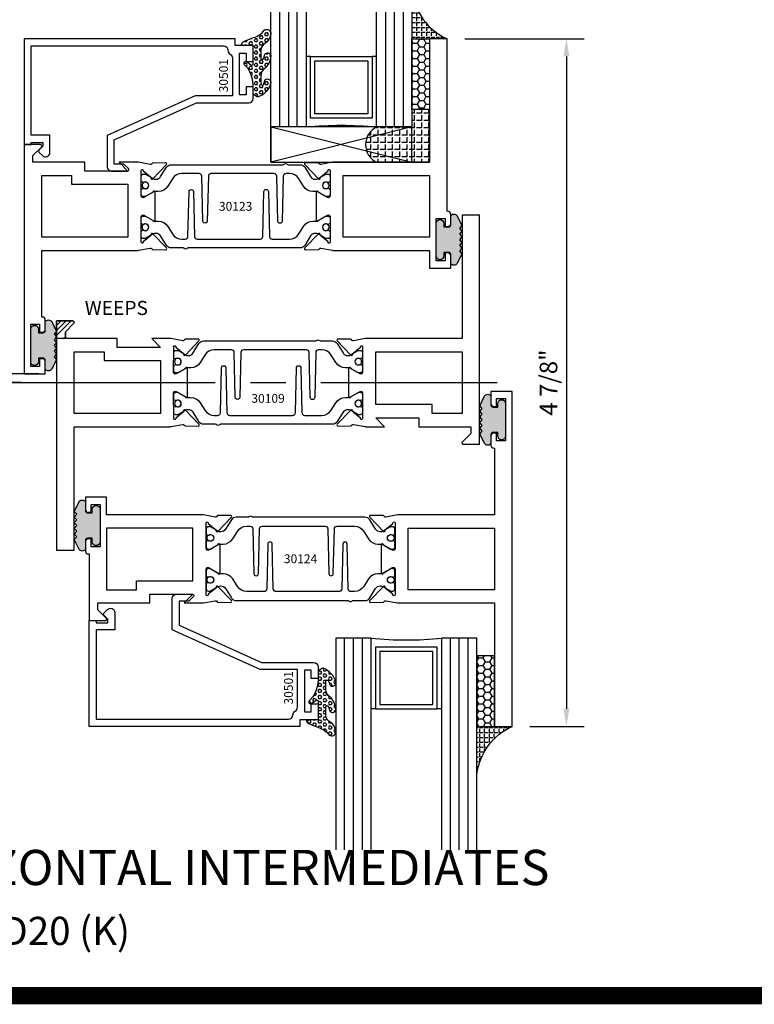
# Model space of a CAD drawing. Units: inches. Extents: x -37 to 186, y -91 to 4.
# Drawn here: x 107 to 112, y -67 to -60 of the extents above; entities that cross this region are included whole.
import ezdxf
from ezdxf.enums import TextEntityAlignment as Align

# ---------------------------------------------------------------- set-up
doc = ezdxf.new("R2010")
doc.units = ezdxf.units.IN
doc.header["$LTSCALE"] = 0.5
doc.header["$MEASUREMENT"] = 0
doc.linetypes.add('CENTER', pattern=[2, 1.25, -0.25, 0.25, -0.25])
for name, color, linetype in [('Beads', 5, 'Continuous'), ('CenterLine', 2, 'CENTER'), ('Dimensions', 3, 'Continuous'), ('GLASS', 8, 'Continuous'), ('NEOPRENE', 2, 'Continuous'), ('Object', 6, 'Continuous'), ('OBJECTS', 6, 'Continuous'), ('sealant', 1, 'Continuous'), ('Text', 4, 'Continuous'), ('VINYL', 6, 'Continuous'), ('WEEPS', 2, 'Continuous')]:
    doc.layers.add(name, color=color, linetype=linetype)
doc.styles.add('Arial', font='arial.ttf')
doc.styles.add('Simplex', font='simplex.shx')
doc.styles.get("Standard").update_dxf_attribs({"font": 'arial.ttf'})
doc.dimstyles.new('Standard$0', dxfattribs={"dimtxt": 0.125, "dimasz": 0.125, "dimexe": 0.125, "dimexo": 0.125, "dimgap": 0.0625, "dimtad": 1, "dimdec": 5, "dimzin": 0, "dimdsep": 46, "dimlunit": 5, "dimtxsty": 'Simplex', "dimcen": 0, "dimadec": 1, "dimazin": 2, "dimtfac": 1, "dimtdec": 5, "dimtofl": 0, "dimtmove": 0, "dimatfit": 3, "dimfxl": 1, "dimfrac": 2, "dimtolj": 1, "dimtzin": 0, "dimlwd": -1, "dimlwe": -1, "dimarcsym": 0})

# ---------------------------------------------------------------- blocks, each defined once
blk = doc.blocks.new('sheet')
at = {"linetype": 'Continuous', "const_width": 0.061862435653228}
blk.add_lwpolyline([(0.4033430804590524, 0), (7.455660744927037, 0)], dxfattribs=at)
at = {"layer": 'Defpoints'}
blk.add_lwpolyline([(0, 0), (0, 10.49162163704486), (7.859375, 10.49162163704486), (7.859375, 0)], close=True, dxfattribs=at)
blk = doc.blocks.new('*D377')
at = {"layer": 'Defpoints', "color": 0, "transparency": 16777216}
for p in [(110.0189175128569, -60.14404884370467), (110.479499935137, -65.01904884295455), (110.864488933427, -65.01904884295455)]:
    blk.add_point(p, dxfattribs=at)
at = {"layer": 'Dimensions', "color": 0, "transparency": 16777216}
for p, q in [((110.1439175128569, -60.14404884370467), (110.989488933427, -60.14404884370467)), ((110.864488933427, -60.26904884370466), (110.864488933427, -64.89404884295455)), ((110.604499935137, -65.01904884295455), (110.989488933427, -65.01904884295455))]:
    blk.add_line(p, q, dxfattribs=at)
for points in [[(110.8436556000937, -60.26904884370466), (110.8853222667603, -60.26904884370466), (110.864488933427, -60.14404884370467)], [(110.8436556000937, -64.89404884295455), (110.8853222667603, -64.89404884295455), (110.864488933427, -65.01904884295455)]]:
    blk.add_solid(points, dxfattribs=at)
at = {"layer": 'Dimensions', "color": 0, "transparency": 16777216, "insert": (110.7373572826766, -62.58154884332962), "char_height": 0.125, "attachment_point": 5, "rotation": 90, "style": 'Arial'}
blk.add_mtext('\\A1;4 7/8"', dxfattribs=at)
blk = doc.blocks.new('*D378')
at = {"layer": 'Defpoints', "color": 0, "transparency": 16777216}
for p in [(106.5577109116596, -62.51904884345467), (107.2492087239975, -62.51904884345467), (107.1242087239973, -62.58154884175953)]:
    blk.add_point(p, dxfattribs=at)
at = {"layer": 'Dimensions', "color": 0, "transparency": 16777216}
for p, q in [((106.5577109116596, -62.39404884345467), (106.5577109116596, -61.91468322271797)), ((107.1242087239975, -62.51904884345467), (106.4327109116596, -62.51904884345467)), ((106.9992087239972, -62.58154884175953), (106.4327109116596, -62.58154884175953)), ((106.5577109116596, -62.70654884175953), (106.5577109116596, -62.83154884175953))]:
    blk.add_line(p, q, dxfattribs=at)
for points in [[(106.5368775783263, -62.39404884345467), (106.5785442449929, -62.39404884345467), (106.5577109116596, -62.51904884345467)], [(106.5368775783263, -62.70654884175953), (106.5785442449929, -62.70654884175953), (106.5577109116596, -62.58154884175953)]]:
    blk.add_solid(points, dxfattribs=at)
at = {"layer": 'Dimensions', "color": 0, "transparency": 16777216, "insert": (106.347800156771, -62.09186603308634), "char_height": 0.125, "attachment_point": 5, "rotation": 90, "style": 'Arial'}
blk.add_mtext('\\A1;{\\H1x;\\S1/16;}"', dxfattribs=at)
blk = doc.blocks.new('*D379')
at = {"layer": 'Defpoints', "color": 0, "transparency": 16777216}
for p in [(107.1242087239973, -62.58154884175953), (106.2228765163342, -62.64404884320455), (107.0190141495544, -62.64404884320455)]:
    blk.add_point(p, dxfattribs=at)
at = {"layer": 'Dimensions', "color": 0, "transparency": 16777216}
for p, q in [((106.2228765163342, -62.45654884175952), (106.2228765163342, -62.33154884175952)), ((106.9992087239972, -62.58154884175953), (106.0978765163342, -62.58154884175953)), ((106.8940141495544, -62.64404884320455), (106.0978765163342, -62.64404884320455)), ((106.2228765163342, -62.76904884320456), (106.2228765163342, -63.24841446394126))]:
    blk.add_line(p, q, dxfattribs=at)
for points in [[(106.2020431830009, -62.45654884175952), (106.2437098496676, -62.45654884175952), (106.2228765163342, -62.58154884175953)], [(106.2020431830009, -62.76904884320456), (106.2437098496676, -62.76904884320456), (106.2228765163342, -62.64404884320455)]]:
    blk.add_solid(points, dxfattribs=at)
at = {"layer": 'Dimensions', "color": 0, "transparency": 16777216, "insert": (106.0129657614456, -63.07123165357293), "char_height": 0.125, "attachment_point": 5, "rotation": 90, "style": 'Arial'}
blk.add_mtext('\\A1;{\\H1x;\\S1/16;}"', dxfattribs=at)
blk = doc.blocks.new('IB-2807')
at = {"color": 13, "ltscale": 0.5}
blk.add_lwpolyline([(-0.2916564662711636, -0.0822166580907471, -0.4073799803307416), (-0.2719768496507555, -0.0629919999999977), (0.1736830829841409, -0.0629920000000048, -0.4073799803307086), (0.1933626996045632, -0.0822166580907542), (0.2007870000001048, -0.3996055000000069, 1.000000000000142), (0.2322830000000948, -0.3996055000000034), (0.2397073003956365, -0.0822166580907506, -0.4073799803307409), (0.2593869170160588, -0.0629920000000013), (0.3814491121870418, -0.0629920000000048, -0.2586175843558855), (0.4482244192783967, -0.1000061571342847), (0.4812940614538377, -0.1529286473706719, 0.2586175843559083), (0.5480693685451996, -0.1899428045049518), (0.5683500338383994, -0.1899428045049518, -0.131652055654937), (0.5840979864426572, -0.1941624410234706), (0.6380389491216861, -0.2253051453753194, 0.1316520556549324), (0.641975937272747, -0.2263600545049513), (0.6535419999999306, -0.2263600545049513, 0.4142135623730951), (0.6692899999999327, -0.210612054504951), (0.6692899999999327, -0.1791158182849486, 0.4142135623730951), (0.657478999999924, -0.1673048182849506), (0.6511986081195147, -0.1673048182849488, -1.696129800293399), (0.6511980673190437, -0.1259661923009467), (0.657478999999924, -0.1259661923009485, 0.4142135623730951), (0.6692899999999327, -0.1141551923009487), (0.6692899999999327, -0.0826595545049536, 0.4142135623730951), (0.6535419999999306, -0.0669115545049515), (0.6419756074417791, -0.0669115545049515, 0.1316530737711172), (0.6380385919933645, -0.0679664793947197), (0.5840982644672011, -0.099109104945871, -0.1316530737712209), (0.5683502026735426, -0.103328804504951), (0.5649722946239564, -0.103328804504951, -0.258617584355875), (0.5315846410782826, -0.0848217259378146), (0.4901466503536654, -0.0185070785671364, 0.2586175843558927), (0.4567589968079915, 0), (-0.3367232145247385, 0, -0.2134217652834673), (-0.3425921476096931, 0.0026246666666658, 0.4472135955000521), (-0.3660678799494832, 0.0026246666666658, -0.2134217652834543), (-0.3719368130344236, 0), (-0.4567589968079915, 0, 0.2586175843559007), (-0.4901466503536654, -0.01850707856714), (-0.5315846410782826, -0.0848217259378146, -0.2586175843558749), (-0.5649722946239564, -0.103328804504951), (-0.5683501043609099, -0.103328804504951, -0.1316524644635349), (-0.5840981008084896, -0.0991091426735373), (-0.6380388084508227, -0.0679664699628013, 0.1316524644635058), (-0.6419758075627158, -0.0669115545049479), (-0.6535420275590696, -0.0669115545049479, 0.4142135623730951), (-0.6692900275590717, -0.0826595545049465), (-0.6692900275590717, -0.1141551923009452, 0.4142135623731505), (-0.6574790275590701, -0.1259661923009467), (-0.6511981233421978, -0.1259661923009467, -1.696130134016091), (-0.6511986143318964, -0.1673048143479487), (-0.6574790275590701, -0.167304814347947, 0.4142135623730951), (-0.6692900275590717, -0.1791158143479468), (-0.6692900275590717, -0.2106120230089488, 0.4142135623730951), (-0.6535420275590696, -0.2263600230089473), (-0.6419758086373549, -0.2263600230089455, 0.1316525292357516), (-0.638038807788817, -0.2253051065484382), (-0.5840981951074227, -0.1941624703469884, -0.1316525292358009), (-0.5683501917132432, -0.1899428045049518), (-0.5480693685451996, -0.1899428045049518, 0.2586175843558967), (-0.4812940614538377, -0.1529286473706719), (-0.4482244192783896, -0.1000061571342741, -0.2586175843559042), (-0.3814491121870276, -0.0629919999999977), (-0.3576806836826591, -0.0629919999999977, -0.4073799803307418), (-0.338001067062244, -0.0822166580907471), (-0.3305767666667094, -0.3996055000000069, 1.000000000000142), (-0.2990807666667052, -0.3996055000000034)], format="xyb", close=True, dxfattribs=at)
for centre in [(-0.6397625275590713, -0.1466356391509436), (0.6397624999999323, -0.1466356548989385)]:
    blk.add_circle(centre, 0.0236219999999998, dxfattribs=at)
blk = doc.blocks.new('T30109')
for points in [[(-2.169584997671073, 0.0723430753712435, 0.5773502691895464), (-2.151868497671081, 0.0621144493271402), (-2.090023297926599, 0.097820792047699, 0.1826758136817141), (-2.086497147798837, 0.1021296437829733, -0.849635366392661), (-2.071159997671074, 0.0996194114888383), (-2.071156681355326, -0.0996194114888525, -0.8496353663926509), (-2.086493831483089, -0.1021296437829804, 0.1826758136818114), (-2.090019981610851, -0.0978207920477203), (-2.151865181355319, -0.0621144493271615, 0.5773502691897566), (-2.169581681355325, -0.0723430753712577), (-2.169581683684171, -0.2500488921318436, 1.526198365857429), (-2.154997212257086, -0.2511826502966628), (-2.103100445410888, -0.2093072803223208, 0.2679491924311117), (-2.100265821281141, -0.2019611908826064, -0.7332303362622317), (-2.086812975671264, -0.1952831485282118), (-1.990491078600683, -0.2953765072807428, -0.6681786379192202), (-1.996315876886782, -0.3087089260110858), (-2.085383777789189, -0.3069986913659406, -0.1989123673796302), (-2.090906246446536, -0.30458598091775), (-2.096784261301934, -0.2984778137453006, 0.2914734195860816), (-2.105008421982226, -0.2964881756237076), (-2.187545004178261, -0.3119686001550193, -0.0463850112291543), (-2.193259754000223, -0.3124998843911086), (-2.325331265439906, -0.3124962381976459), (-2.263334995342148, -0.2499999981797316), (-2.568934995341948, -0.2499999981797316), (-2.568934995341948, -0.3125000423129691), (-2.93746999999999, -0.3125000423129691), (-2.93746999999999, -0.3603578625560218), (-2.877398932188185, -0.4204289303678835, -0.6681786379191457), (-2.884470000000106, -0.4374999981797388), (-3, -0.4374999981797388), (-3, 1.187500001570207), (-2.875, 1.187500001570207), (-2.875, 0.312497949063534), (-2.193259754000223, 0.3124998843910944, -0.0463850112291543), (-2.187545004178261, 0.311968600155005), (-2.105008421982226, 0.2964881756236934, 0.2914734195860816), (-2.096784261301934, 0.2984778137452864), (-2.090906246446536, 0.3045859809177358, -0.1989123673796302), (-2.085383777789189, 0.3069986913659264), (-1.996315876886782, 0.3087089260110716, -0.6681786379192202), (-1.990491078600683, 0.2953765072807286), (-2.086812975671264, 0.1952831485281976, -0.7332303362622317), (-2.100265821281141, 0.2019611908825922, 0.2679491924311117), (-2.103100445410888, 0.2093072803223066), (-2.154997212257086, 0.2511826502966485, 1.526198365857429), (-2.169581683684171, 0.2500488921318293)], [(-0.8303849977644546, -0.0723430719808249, 0.5773502691895464), (-0.8481014977644463, -0.0621144459367216), (-0.9099466975089285, -0.0978207886572804, 0.1826758136817141), (-0.9134728476366973, -0.1021296403925547, -0.849635366392661), (-0.9288099977644606, -0.0996194080984196), (-0.9288133140802017, 0.0996194148792711, -0.8496353663926509), (-0.9134761639524384, 0.102129647173399, 0.1826758136818116), (-0.9099500138246838, 0.097820795438139), (-0.8481048140802087, 0.0621144527175801, 0.5773502691897564), (-0.8303883140802027, 0.0723430787616764), (-0.8304816371960441, 0.2500488921318293, 1.526198365857429), (-0.8450661086231362, 0.2511826502966485), (-0.8969628754693346, 0.2093072803223066, 0.2679491924311117), (-0.8997974995990887, 0.2019611908825922, -0.7332303362622317), (-0.9132503452089579, 0.1952831485281976), (-1.009572242279546, 0.2953765072807286, -0.6681786379192202), (-1.003747443993447, 0.3087089260110716), (-0.91467954309104, 0.3069986913659264, -0.1989123673796302), (-0.9091570744336934, 0.3045859809177358), (-0.9032790595782884, 0.2984778137452864, 0.2914734195860816), (-0.895054898897996, 0.2964881756236934), (-0.8125183167019542, 0.311968600155005, -0.0463850112291543), (-0.8068035668799922, 0.3124998843910944), (-0.6746354885328003, 0.3124995091917029), (-0.7366350000933722, 0.2500000015701431), (-0.4310350000935728, 0.2500000015701431), (-0.4310350000935728, 0.3125000457033877), (-0.0625300000000024, 0.3125000457033877), (-0.0625300000000024, 0.3603578659464404), (-0.1226010678118072, 0.4204289337583021, -0.6681786379191457), (-0.115529999999886, 0.4375000015701574), (0, 0.4375000015701574), (0, -1.187499998179788), (-0.1247214713750964, -1.187490236629002), (-0.1247214713750964, -0.312481053658793), (-0.8068035668800064, -0.3124998843911086, -0.0463850112291543), (-0.8125183167019685, -0.3119686001550193), (-0.895054898898003, -0.2964881756237076, 0.2914734195860816), (-0.9032790595782955, -0.2984778137453006), (-0.9091570744336934, -0.30458598091775, -0.1989123673796302), (-0.91467954309104, -0.3069986913659406), (-1.003747443993447, -0.3087089260110858, -0.6681786379192202), (-1.009572242279546, -0.2953765072807428), (-0.913250345208965, -0.1952831485282118, -0.7332303362622317), (-0.8997974995990887, -0.2019611908826064, 0.2679491924311117), (-0.8969628754693417, -0.2093072803223208), (-0.8450661086231434, -0.2511826502966628, 1.526198365857429), (-0.8304816371960583, -0.2500488921318436)]]:
    blk.add_lwpolyline(points, format="xyb", close=True)
for points in [[(-2.662684995341948, -0.2187489711142376), (-2.662684995341948, -0.1562499983479597), (-2.263334995342148, -0.1562499981797956), (-2.263334995342148, 0.2187489900936228), (-2.875250000000953, 0.2187489757967498), (-2.875250000000953, -0.218748975796764)], [(-0.3372850000935728, 0.2187489711142376), (-0.3372850000935728, 0.1562499983479597), (-0.7366350000933722, 0.1562499981797885), (-0.7366350000933722, -0.2187489900936299), (-0.1244714713741359, -0.2187392142459714), (-0.1244714713741359, 0.2187587373475424)]]:
    blk.add_lwpolyline(points, close=True)
blk.add_blockref('IB-2807', (-1.499979970205387, 0.2952338258504667))
at = {"rotation": 180}
blk.add_blockref('IB-2807', (-1.499979970205387, -0.2952338190696224), dxfattribs=at)
blk = doc.blocks.new('TR-6418E')
at = {"layer": 'VINYL'}
h = blk.add_hatch(dxfattribs=at)
h.set_pattern_fill('AR-CONC', color=2)
h.set_pattern_definition([(50, (-128.7063561248717, 34.4316526462555), (7.172601826007534, -0.6275213498259511), [0.75, -8.25]), (355, (-128.7063561248717, 34.4316526462555), (-1.38751333613, 7.521921337000118), [0.6, -6.599999999999999]), (100.45144446, (-128.1086393148717, 34.3793592062555), (5.785088467271119, 6.894399909686294), [0.6374019199999995, -7.011421119999996]), (46.1842, (-128.7063561248717, 36.4316526462555), (10.67241330671572, -1.655192807930765), [1.125, -12.375]), (96.63563549000003, (-127.8169886748717, 36.2937195762555), (9.346619456742284, 9.741186007745505), [0.9561034199999999, -10.5171376]), (351.18416399, (-128.7063561248717, 36.4316526462555), (9.346619450547731, 9.741186002699902), [0.9, -9.90000001]), (21, (-127.7063561248717, 35.9316526462555), (5.969070521184616, -4.026188906653388), [0.75, -8.25]), (326, (-127.7063561248717, 35.9316526462555), (2.433153319215817, 7.25150045046853), [0.6, -6.599999999999999]), (71.45144474, (-127.2089335848717, 35.5961369062555), (8.402223767299711, 3.225311528063538), [0.6374019000000001, -7.011421119999999]), (37.5, (-128.7063561248717, 34.4316526462555), (0.1215985531729067, 3.328938538313114), [0, -6.519999999999999, 0, -6.7, 0, -6.625]), (7.499999999999999, (-128.7063561248717, 34.4316526462555), (2.630695374421486, 3.944117118823602), [0, -3.819999999999999, 0, -6.37, 0, -2.524999999999999]), (327.5, (-130.9363561248717, 34.4316526462555), (5.33822436172409, -0.2255487173437976), [0, -2.5, 0, -7.799999999999999, 0, -10.35]), (317.5, (-131.9363561248717, 34.4316526462555), (5.831861693423862, 1.001049823323177), [0, -3.25, 0, -5.179999999999999, 0, -7.349999999999999])])
edge = h.paths.add_edge_path()
edge.add_line((0.0900000000000034, 0.0879999999999797), (0.0900000000000034, 0.0549999999999642))
edge.add_line((0.0900000000000034, 0.0549999999999642), (0.1150000000000091, 0.0549999999999926))
edge.add_arc((0.1150000000000091, 0.0275000000000034), 0.0274999999999892, -90, 90, ccw=False)
edge.add_line((0.1150000000000091, 1.42e-14), (-0.1150000000000091, -1.42e-14))
edge.add_arc((-0.1150000000000091, 0.0274999999999892), 0.0275000000000034, 90, 270, ccw=False)
edge.add_line((-0.1150000000000091, 0.0549999999999926), (-0.0900000000000034, 0.055000000000021))
edge.add_line((-0.0900000000000034, 0.055000000000021), (-0.0900000000000034, 0.0879999999999797))
edge.add_arc((-0.1050000000000075, 0.0879999999999903), 0.0150000000000041, 359.9999999999593, 449.9999999999322)
edge.add_line((-0.1049999999999898, 0.1029999999999944), (-0.1690000000000253, 0.1029999999999944))
edge.add_arc((-0.1532124917760349, 0.1259999999999759), 0.0278970503086207, 124.46622586600361, 235.5337741338903, ccw=False)
edge.add_line((-0.1689999999999827, 0.1489999999999867), (-0.0999999999999943, 0.1830117813910448))
edge.add_line((-0.0999999999999943, 0.1830117813910448), (-0.0800000000000125, 0.1655058906955134))
edge.add_line((-0.0800000000000125, 0.1655058906955134), (-0.0600000000000023, 0.1830117813910448))
edge.add_line((-0.0600000000000023, 0.1830117813910448), (-0.0400000000000063, 0.1655058906955134))
edge.add_line((-0.0400000000000063, 0.1655058906955134), (-0.0200000000000102, 0.1830117813910448))
edge.add_line((-0.0200000000000102, 0.1830117813910448), (0, 0.1655058906955134))
edge.add_line((0, 0.1655058906955134), (0.0200000000000102, 0.1830117813910448))
edge.add_line((0.0200000000000102, 0.1830117813910448), (0.0400000000000063, 0.1655058906955134))
edge.add_line((0.0400000000000063, 0.1655058906955134), (0.0600000000000023, 0.1830117813910448))
edge.add_line((0.0600000000000023, 0.1830117813910448), (0.0800000000000125, 0.1655058906955134))
edge.add_line((0.0800000000000125, 0.1655058906955134), (0.0999999999999943, 0.1830117813910448))
edge.add_line((0.0999999999999943, 0.1830117813910448), (0.1690000000000111, 0.1489999999999867))
edge.add_arc((0.1532124917760491, 0.1259999999999857), 0.0278970503086207, -55.53377413392559, 55.533774133961, ccw=False)
edge.add_line((0.1690000000000253, 0.1029999999999944), (0.105000000000004, 0.102999999999966))
edge.add_arc((0.1050000000000004, 0.087999999999969), 0.014999999999997, 89.99999999998644, 179.9999999999593)
h = blk.add_hatch(color=2, dxfattribs=at)
h.dxf.hatch_style = 1
edge = h.paths.add_edge_path()
edge.add_line((0.0900000000000034, 0.0879999999999797), (0.0900000000000034, 0.0549999999999642))
edge.add_line((0.0900000000000034, 0.0549999999999642), (0.1150000000000091, 0.0549999999999926))
edge.add_arc((0.1150000000000091, 0.0275000000000034), 0.0274999999999892, -90, 90, ccw=False)
edge.add_line((0.1150000000000091, 1.42e-14), (-0.1150000000000091, -1.42e-14))
edge.add_arc((-0.1150000000000091, 0.0274999999999892), 0.0275000000000034, 90, 270, ccw=False)
edge.add_line((-0.1150000000000091, 0.0549999999999926), (-0.0900000000000034, 0.055000000000021))
edge.add_line((-0.0900000000000034, 0.055000000000021), (-0.0900000000000034, 0.0879999999999797))
edge.add_arc((-0.1050000000000075, 0.0879999999999903), 0.0150000000000041, 359.9999999999593, 449.9999999999322)
edge.add_line((-0.1049999999999898, 0.1029999999999944), (-0.1690000000000253, 0.1029999999999944))
edge.add_arc((-0.1532124917760349, 0.1259999999999759), 0.0278970503086207, 124.46622586600361, 235.5337741338903, ccw=False)
edge.add_line((-0.1689999999999827, 0.1489999999999867), (-0.0999999999999943, 0.1830117813910448))
edge.add_line((-0.0999999999999943, 0.1830117813910448), (-0.0800000000000125, 0.1655058906955134))
edge.add_line((-0.0800000000000125, 0.1655058906955134), (-0.0600000000000023, 0.1830117813910448))
edge.add_line((-0.0600000000000023, 0.1830117813910448), (-0.0400000000000063, 0.1655058906955134))
edge.add_line((-0.0400000000000063, 0.1655058906955134), (-0.0200000000000102, 0.1830117813910448))
edge.add_line((-0.0200000000000102, 0.1830117813910448), (0, 0.1655058906955134))
edge.add_line((0, 0.1655058906955134), (0.0200000000000102, 0.1830117813910448))
edge.add_line((0.0200000000000102, 0.1830117813910448), (0.0400000000000063, 0.1655058906955134))
edge.add_line((0.0400000000000063, 0.1655058906955134), (0.0600000000000023, 0.1830117813910448))
edge.add_line((0.0600000000000023, 0.1830117813910448), (0.0800000000000125, 0.1655058906955134))
edge.add_line((0.0800000000000125, 0.1655058906955134), (0.0999999999999943, 0.1830117813910448))
edge.add_line((0.0999999999999943, 0.1830117813910448), (0.1690000000000111, 0.1489999999999867))
edge.add_arc((0.1532124917760491, 0.1259999999999857), 0.0278970503086207, -55.53377413392559, 55.533774133961, ccw=False)
edge.add_line((0.1690000000000253, 0.1029999999999944), (0.105000000000004, 0.102999999999966))
edge.add_arc((0.1050000000000004, 0.087999999999969), 0.014999999999997, 89.99999999998644, 179.9999999999593)
at = {"layer": 'VINYL', "color": 2}
blk.add_lwpolyline([(0.0900000000000034, 0.0879999999999797), (0.0900000000000034, 0.0549999999999642), (0.1150000000000091, 0.0549999999999926, -0.9999999999999998), (0.1150000000000091, 1.42e-14), (-0.1150000000000091, -1.42e-14, -0.9999999999999998), (-0.1150000000000091, 0.0549999999999926), (-0.0900000000000034, 0.055000000000021), (-0.0900000000000034, 0.0879999999999797, 0.4142135623729564), (-0.1049999999999898, 0.1029999999999944), (-0.1690000000000253, 0.1029999999999944, -0.52650182976755), (-0.1689999999999827, 0.1489999999999867), (-0.0999999999999943, 0.1830117813910448), (-0.0800000000000125, 0.1655058906955134), (-0.0600000000000023, 0.1830117813910448), (-0.0400000000000063, 0.1655058906955134), (-0.0200000000000102, 0.1830117813910448), (0, 0.1655058906955134), (0.0200000000000102, 0.1830117813910448), (0.0400000000000063, 0.1655058906955134), (0.0600000000000023, 0.1830117813910448), (0.0800000000000125, 0.1655058906955134), (0.0999999999999943, 0.1830117813910448), (0.1690000000000111, 0.1489999999999867, -0.5265018297675493), (0.1690000000000253, 0.1029999999999944), (0.105000000000004, 0.102999999999966, 0.4142135623729563)], format="xyb", close=True, dxfattribs=at)
blk = doc.blocks.new('T30124')
for points in [[(-3.230291211140006, -1.125000000000071), (-3.080291211140014, -1.125000000000071), (-3.080291211140028, -1.038000000000053, 0.414213562372939), (-3.10029121114001, -1.018000000000071), (-3.120291211140006, -1.018000000000071), (-3.120291211140006, -1.074000000000083), (-3.183302992531046, -1.074000000000083), (-3.183302992531046, -0.774000000000072), (-3.120291211140006, -0.774000000000072), (-3.12029121114002, -0.8300000000000834), (-3.100291211140039, -0.8300000000000834, 0.4142135623727309), (-3.080291211140043, -0.8100000000000733), (-3.080291211140028, -0.7430000000000377, 0.4142135623731471), (-3.100291211140024, -0.7230000000000274), (-3.105291211140006, -0.7230000000000274), (-3.105291211140006, -0.2499810662514506), (-2.423599311047809, -0.2499998862113983, 0.046385011229149), (-2.417884561225847, -0.2494686019752947), (-2.335347979029812, -0.2339881774439902, -0.2914734195860815), (-2.327123818349512, -0.2359778155655903), (-2.321245803494115, -0.2420859827380326, 0.1989123673796302), (-2.315723334836768, -0.2444986931862303), (-2.226655433934361, -0.2462089278313755, 0.6681786379193442), (-2.220830635648262, -0.2328765091010183), (-2.317152532718843, -0.1327831503484873, 0.7332303362619133), (-2.330605378328719, -0.1394611927028819, -0.2679491924313002), (-2.333440002458466, -0.1468072821426034), (-2.385336769304664, -0.1886826521169524, -1.526198365856424), (-2.399921240731757, -0.1875488939521261), (-2.399872892495345, -0.0098430771915474, -0.5773502691897566), (-2.382156392495339, 0.0003855488525488), (-2.320311192750857, -0.0353207938680242, -0.1826758136818114), (-2.316785042623102, -0.0396296456032559, 0.8496353663927751), (-2.301447892495325, -0.0371194133091279), (-2.301451208811094, 0.1621194096685627, 0.8496353663925473), (-2.316788358938843, 0.1646296419626907, -0.1826758136816989), (-2.320314509066598, 0.1603207902274022), (-2.38215970881108, 0.1246144475068576, -0.5773502691893692), (-2.399876208811086, 0.1348430735509538), (-2.399921240731757, 0.3125488903115468, -1.526198365856423), (-2.385336769304664, 0.3136826484763588), (-2.333440002458466, 0.271807278502024, -0.2679491924313002), (-2.330605378328719, 0.2644611890623167, 0.7332303362619133), (-2.317152532718843, 0.2577831467079221), (-2.220830635648262, 0.3578765054604531, 0.6681786379193442), (-2.226655433934361, 0.3712089241907819), (-2.315723334836768, 0.3694986895456367, 0.1989123673796302), (-2.321245803494115, 0.3670859790974532), (-2.327123818349512, 0.3609778119249967, -0.2914734195860816), (-2.335347979029812, 0.3589881738034109), (-2.417884561225847, 0.3744685983347296, 0.046385011229149), (-2.423599311047809, 0.3749998825708047), (-3.105291211140006, 0.3749979473804927), (-3.105291211140006, 1.249999999749931), (-3.230291211140006, 1.249999999749931)], [(-1.060597860668032, 0.312548890311561), (-1.060642892588724, 0.1348430735616546, -0.5773502691893225), (-1.078359392588701, 0.1246144475175583), (-1.140204592333184, 0.1603207902381314, -0.1826758136816804), (-1.143730742460938, 0.1646296419733915, 0.8496353663927954), (-1.159067892588716, 0.1621194096792635), (-1.159071208904457, -0.0371194132984272, 0.8496353663925269), (-1.143734058776708, -0.0396296455925551, -0.182675813681756), (-1.140207908648925, -0.035320793857295), (-1.078362708904471, 0.0003855488632496, -0.5773502691897566), (-1.060646208904465, -0.0098430771808467), (-1.060597860668032, -0.1875488939521119, -1.526198365856423), (-1.075182332095117, -0.1886826521169382), (-1.127079098941315, -0.1468072821425892, -0.2679491924311875), (-1.129913723071069, -0.1394611927028677, 0.7332303362620606), (-1.143366568680939, -0.1327831503484731), (-1.239688465751527, -0.2328765091010041, 0.6681786379193438), (-1.233863667465428, -0.2462089278313613), (-1.144795766563021, -0.2444986931862161, 0.19891236737963), (-1.139273297905674, -0.2420859827380184), (-1.133395283050269, -0.2359778155655761, -0.2914734195860816), (-1.125171122369984, -0.233988177443976), (-1.042634540173942, -0.2494686019752805, 0.0463850112291493), (-1.03691979035198, -0.2499998862113841), (-0.3552912111400062, -0.2499810679995846), (-0.3552912111400062, -0.375), (-0.2052912111400147, -0.375), (-0.2052912111400218, -0.2879999999999825, 0.414213562372939), (-0.2252912111400107, -0.2679999999999723), (-0.2452912111400067, -0.2679999999999723), (-0.2452912111400067, -0.3239999999999839), (-0.308302992531047, -0.3239999999999839), (-0.308302992531047, -0.0240000000000009), (-0.2452912111400067, -0.0240000000000009), (-0.2452912111400209, -0.0799999999999841), (-0.2252912111400391, -0.0799999999999841, 0.4142135623727309), (-0.2052912111400431, -0.0600000000000023), (-0.2052912111400218, 0.0070000000000334, 0.4142135623731471), (-0.2252912111400249, 0.0270000000000437), (-0.2302912111400275, 0.0270000000000437), (-0.2302912111400346, 0.499999999749889), (-0.3457912111398897, 0.499999999749889, 0.6681786379191083), (-0.3528622789518039, 0.4829289319380337), (-0.2927912111400062, 0.422857864126172), (-0.2927912111400062, 0.3750000438831194), (-0.661326211233579, 0.3750000438938059), (-0.661326211233579, 0.3124999997605755), (-0.9669262112333782, 0.3124999997605755), (-0.904926699190625, 0.374999507868182), (-1.03691979035198, 0.3749998825708189, 0.046385011229149), (-1.042634540173942, 0.3744685983347438), (-1.125171122369984, 0.3589881738034251, -0.2914734195860816), (-1.133395283050269, 0.3609778119250109), (-1.139273297905674, 0.3670859790974674, 0.1989123673796301), (-1.144795766563021, 0.3694986895456509), (-1.233863667465428, 0.3712089241907961, 0.668178637919344), (-1.23968846575152, 0.3578765054604673), (-1.143366568680939, 0.2577831467079363, 0.7332303362620606), (-1.129913723071069, 0.264461189062331, -0.2679491924311875), (-1.127079098941315, 0.2718072785020382), (-1.075182332095117, 0.3136826484763731, -1.526198365856423)]]:
    blk.add_lwpolyline(points, format="xyb", close=True)
for points in [[(-3.105291211140006, 0.2812479516049677), (-2.493626206482154, 0.2812479516049677), (-2.493626206482154, -0.1562479518551072), (-3.105291211140006, -0.1562479518551072)], [(-0.3552912111400062, 0.2812489773669142), (-0.5676062112335885, 0.2812489726950673), (-0.5676062112335885, 0.2187499999287894), (-0.9669262112333782, 0.2187499997606181), (-0.9669260212217167, -0.1562481208991073), (-0.3552912111400062, -0.1562477828111071)]]:
    blk.add_lwpolyline(points, close=True)
blk.add_blockref('IB-2807', (-1.730237865029643, 0.3577338206504521))
at = {"rotation": 180}
blk.add_blockref('IB-2807', (-1.730237865029643, -0.2327338242696442), dxfattribs=at)
blk = doc.blocks.new('T30123')
for points in [[(1.125234470809338, 0.3589893562518114, 0.2914734195860816), (1.133458631489638, 0.3609789943733972), (1.139336646345036, 0.3670871615458537, -0.1989123673796302), (1.144859115002383, 0.3694998719940372), (1.233927015904789, 0.3712101066391824, -0.6681786379193442), (1.239751814190888, 0.3578776879088537), (1.143429917120307, 0.2577843291563227, -0.7332303362619133), (1.129977071510431, 0.2644623715107173, 0.2679491924313002), (1.127142447380684, 0.2718084609504245), (1.075245680534486, 0.3136838309247594, 1.526198365856423), (1.060661209107394, 0.3125500727599473), (1.060706213468925, 0.1348442683569146, 0.5773502691897564), (1.078422713468931, 0.1246156423128184), (1.140267913213413, 0.160321985033363, 0.1826758136816352), (1.143794063341168, 0.1646308367686515, -0.8496353663925473), (1.159131213468917, 0.1621206044745236), (1.159134529784687, -0.0371182185031671, -0.8496353663927751), (1.143797379656909, -0.0396284507972951, 0.1826758136816432), (1.140271229529155, -0.0353195990620634), (1.078426029784672, 0.0003867436585097, 0.5773502691898434), (1.060709529784666, -0.0098418823855866), (1.060661209107394, -0.1875477115037256, 1.526198365856424), (1.075245680534486, -0.1886814696685519), (1.127142447380684, -0.1468060996942029, 0.2679491924313002), (1.129977071510431, -0.1394600102544814, -0.7332303362619133), (1.143429917120307, -0.1327819679000868), (1.239751814190888, -0.2328753266526178, -0.6681786379193442), (1.233927015904789, -0.246207745382975), (1.144859115002383, -0.2444975107378298, -0.1989123673796302), (1.139336646345036, -0.2420848002896321), (1.133458631489638, -0.2359766331171897, 0.2914734195860815), (1.125234470809338, -0.2339869949955897), (1.042697888613304, -0.2494674195268942, -0.046385011229149), (1.036983138791342, -0.2499987037629978), (0.3552912111400062, -0.2499798838022968), (0.3552912111400062, -0.375), (0.2052912111400147, -0.375), (0.2052912111400147, -0.2879999999999825, -0.414213562373147), (0.2252912111400107, -0.2679999999999723), (0.2452912111400067, -0.2679999999999723), (0.2452912111400067, -0.3239999999999839), (0.308302992531047, -0.3239999999999839), (0.308302992531047, -0.0239999999999725), (0.2452912111400067, -0.0239999999999725), (0.2452912111400209, -0.0799999999999841), (0.2252912111400391, -0.0799999999999841, -0.4142135623730431), (0.2052912111400431, -0.0599999999999739), (0.2052912111400289, 0.0070000000000334, -0.414213562372939), (0.2252912111400249, 0.0270000000000437), (0.2302912111400133, 0.0270000000000437), (0.2302912111400062, 1.250001194555892), (0.3552912111400062, 1.250001194555892), (0.3552912111400062, 0.3749991298288222), (1.036983138791342, 0.3750010650192053, -0.046385011229149), (1.042697888613304, 0.3744697807831301)], [(3.107623506631334, 0.4829289319380337, -0.668178637919487), (3.114694574443227, 0.499999999749889), (3.23019457444311, 0.499999999749889), (3.230194574443139, -1.125000000000056), (3.080194574443147, -1.125000000000056), (3.080194574443147, -1.038000000000039, -0.414213562372939), (3.100194574443143, -1.018000000000029), (3.120194574443139, -1.018000000000029), (3.120194574443139, -1.074000000000054), (3.18320635583418, -1.074000000000054), (3.18320635583418, -0.7740000000000437), (3.120194574443139, -0.7740000000000437), (3.120194574443154, -0.8300000000000409), (3.100194574443172, -0.8300000000000409, -0.4142135623728351), (3.080194574443176, -0.8100000000000449), (3.080194574443162, -0.7430000000000235, -0.414213562373147), (3.100194574443158, -0.7230000000000132), (3.10519457444311, -0.7230000000000132), (3.10519457444311, -0.2499798846306476), (2.423532651356325, -0.2499987037629978, -0.0463850112291493), (2.417817901534363, -0.2494674195268942), (2.335281319338328, -0.2339869949955897, 0.2914734195860816), (2.327057158658028, -0.2359766331171897), (2.321179143802631, -0.2420848002896321, -0.19891236737963), (2.315656675145284, -0.2444975107378298), (2.226588774242877, -0.246207745382975, -0.6681786379193438), (2.220763975956778, -0.2328753266526178), (2.317085873027359, -0.1327819679000868, -0.7332303362620606), (2.330538718637235, -0.1394600102544814, 0.2679491924311875), (2.333373342766982, -0.1468060996942029), (2.38527010961318, -0.1886814696685519, 1.526198365856423), (2.399854581040273, -0.1875477115037256), (2.39977625579845, -0.0098430771915332, 0.5773502691897566), (2.382059755798444, 0.000385548852563), (2.320214556053961, -0.0353207938679816, 0.18267581368183), (2.316688405926207, -0.0396296456032417, -0.8496353663925269), (2.301351255798458, -0.0371194133091137), (2.301354572114199, 0.162119409668577, -0.8496353663925476), (2.316691722241948, 0.1646296419627049, 0.1826758136817296), (2.320217872369731, 0.1603207902274164), (2.382063072114213, 0.1246144475068718, 0.5773502691893692), (2.399779572114219, 0.134843073550968), (2.399824576475744, 0.3125500727599473, 1.526198365856423), (2.385240105048659, 0.3136838309247594), (2.33334333820246, 0.2718084609504245, 0.2679491924311875), (2.330508714072706, 0.2644623715107173, -0.7332303362620606), (2.317055868462837, 0.2577843291563227), (2.220733971392249, 0.3578776879088537, -0.668178637919344), (2.226558769678348, 0.3712101066391824), (2.315626670580755, 0.3694998719940372, -0.1989123673796301), (2.321149139238102, 0.3670871615458537), (2.327027154093507, 0.3609789943733972, 0.2914734195860816), (2.335251314773792, 0.3589893562518114), (2.417787896969834, 0.3744697807831301, -0.046385011229149), (2.423502646791796, 0.3750010650192053), (2.555560259199594, 0.3750006901334189), (2.493559574349738, 0.3124999997605755), (2.799159574349538, 0.3124999997605755), (2.799159574349538, 0.3750000438938059), (3.16769457444311, 0.3750000438831194), (3.16769457444311, 0.422857864126172)]]:
    blk.add_lwpolyline(points, format="xyb", close=True)
for points in [[(0.9669262429016143, -0.1562477693524897), (0.9669260212217167, 0.2812493154549145), (0.3552912111400062, 0.2812489773669284), (0.3552912111400062, -0.1562477828111071)], [(3.10519457444311, 0.2812489773669142), (2.892879574349528, 0.2812489726950673), (2.892879574349528, 0.2187499999287894), (2.493559574349738, 0.2187499997606181), (2.4935597643614, -0.1562481208990931), (3.10519457444311, -0.1562477828111071)]]:
    blk.add_lwpolyline(points, close=True)
blk.add_blockref('IB-2807', (1.730184599673272, 0.3577338206397655))
at = {"rotation": 180}
blk.add_blockref('IB-2807', (1.730184599673272, -0.2327338242803307), dxfattribs=at)
blk = doc.blocks.new('30501-16-go')
at = {"layer": 'GLASS'}
h = blk.add_hatch(dxfattribs=at)
h.set_pattern_fill('DOTS', color=256, scale=0.5, style=0)
h.set_pattern_definition([(0, (-99.14109194399175, -0.2230551489716959), (0.015625, 0.03125), [0, -0.03125])])
edge = h.paths.add_edge_path()
edge.add_line((-0.5002510000017537, -0.625), (-0.5002510000017537, -0.125))
edge.add_line((-0.5002510000017537, -0.125), (-0.5315000000017563, -0.125))
edge.add_line((-0.5315000000017563, -0.125), (-0.5315000000017563, -0.5625))
edge.add_line((-0.5315000000017563, -0.5625), (-0.9690000000017562, -0.5625))
edge.add_line((-0.9690000000017562, -0.5625), (-0.9690000000017562, -0.125))
edge.add_line((-0.9690000000017562, -0.125), (-1.000251000001753, -0.125))
edge.add_line((-1.000251000001753, -0.125), (-1.000251000001753, -0.625))
edge.add_arc((-0.7502510000017537, -3.117515968123313), 2.505022125920191, 444.27237406377833, 455.7276259362216, ccw=False)
at = {"layer": 'Object'}
h = blk.add_hatch(dxfattribs=at)
h.set_pattern_fill('HONEY', color=256, scale=0.25, style=0)
h.set_pattern_definition([(360, (-107.0690796476112, 49.21552260991035), (0.046875, -0.02706329375), [0.03125, -0.0625]), (240, (-107.0690796476112, 49.21552260991035), (-0.0468749998975806, -0.0270632939273956), [0.03125, -0.0625]), (300, (-107.0690796476112, 49.21552260991035), (1.024194e-10, -0.0541265876773956), [-0.0625, 0.03125])])
h.paths.add_polyline_path([(-0.1252500000017562, 0), (-0.1252500000017562, -0.5), (-0.2502500000017562, -0.5), (-0.2502500000017562, 0)])
at = {"layer": 'sealant'}
h = blk.add_hatch(dxfattribs=at)
h.set_pattern_fill('ANGLE', color=256, scale=0.125, style=0)
h.set_pattern_definition([(360, (-107.069329647613, 49.21552260991053), (0, -0.034375), [0.025, -0.009375]), (270, (-107.069329647613, 49.21552260991053), (-0.034375, 0), [0.025, -0.009375])])
edge = h.paths.add_edge_path()
edge.add_ellipse((0.1801081508687758, 0.3943889205008446), major_axis=(-0.3369157108243496, 0.2737835439382414), ratio=0.9986172314592467, start_angle=46.33731061525714, end_angle=104.5528420560085)
edge.add_line((-4.26e-14, 1.847e-13), (-0.1250000000000426, 1.847e-13))
edge.add_line((-0.1250000000000426, 1.847e-13), (-0.2502500000017562, 0))
edge.add_line((-0.2502500000017562, 0), (-0.2502500000017989, 0.3397213324854675))
at = {"layer": 'VINYL'}
h = blk.add_hatch(dxfattribs=at)
h.set_pattern_fill('HEX', color=256, scale=0.1, style=0)
h.set_pattern_definition([(180, (-50.25451555461525, 8.899193399485341), (0, 0.0216506351), [0.0125, -0.025]), (60, (-50.25451555461525, 8.899193399485341), (0.0187500000046671, -0.01082531755), [0.0125, -0.025]), (120, (-50.26701555461524, 8.899193399485341), (0.0187500000046671, 0.01082531755), [0.0125, -0.025])])
edge = h.paths.add_edge_path()
edge.add_arc((-1.411927757151559, 0.1467713772901362), 0.1433046756552334, 286.0291523776522, 323.3676805344812)
edge.add_arc((-1.278743160912057, 0.0393281465769917), 0.0284941609102994, 349.90270980612416, 489.6586147253133, ccw=False)
edge.add_arc((-1.334948394817473, 0.0409869792319029), 0.084520426747603, 305.4297651112602, 355.4843346833429, ccw=False)
edge.add_arc((-1.25558665084425, -0.0870441411703809), 0.0664990374462536, 477.1692913148405, 533.4908034137713)
edge.add_line((-1.321657013719971, -0.0795056313210978), (-1.321657013719971, -0.135580717266734))
edge.add_arc((-1.311657013719994, -0.135580717266734), 0.0099999999999718, 180.0000000000154, 311.4098895020189)
edge.add_arc((-1.388366015324805, -0.0964488179061221), 0.0954846722096565, 330.7664842507765, 344.7179919357683)
edge.add_arc((-1.273254921149174, -0.1219984282356421), 0.0230059211474123, 340.2127599827084, 539.0468466260029, ccw=False)
edge.add_arc((-1.382213408332034, -0.1141372562539118), 0.1315402677705785, 313.1595115276721, 353.1673451862648, ccw=False)
edge.add_arc((-1.261657013719982, -0.2617126980050273), 0.0599999999999916, 480.6401506698768, 540.0000000000244)
edge.add_line((-1.321657013719971, -0.2617126980050557), (-1.321657013719971, -0.3177877839506777))
edge.add_arc((-1.311657013719965, -0.3177877839506777), 0.0100000000000098, 539.9999999999669, 671.4098895019706)
edge.add_arc((-1.344592456990753, -0.2940928111508896), 0.0503717733975811, 321.7353959822304, 347.160986704599)
edge.add_arc((-1.272902357497883, -0.3071358387529699), 0.0226533574961278, 347.6172539702532, 535.3162141011454, ccw=False)
edge.add_arc((-1.386917335607662, -0.2807249912180225), 0.1396860617773839, 290.00140514612144, 347.0647637475637, ccw=False)
edge.add_arc((-1.341710607353633, -0.4023221824730286), 0.0099999999999936, 238.3691089050635, 284.9036154578284, ccw=False)
edge.add_line((-1.346955057748516, -0.4108366254997691), (-1.370493450396622, -0.3963382100156707))
edge.add_arc((-1.365249000001753, -0.3878237669889159), 0.0100000000000107, 179.9999999999383, 238.3691089051507, ccw=False)
edge.add_line((-1.375249000001758, -0.3878237669889017), (-1.375249000001758, -0.3399999999950296))
edge.add_arc((-1.618008309349946, -0.3382824862889464), 0.2427653849471604, 359.5946411076301, 392.0028613414583)
edge.add_line((-1.412138011651563, -0.2096261508284698), (-1.435907037473754, -0.1837503730149024))
edge.add_arc((-1.427483771371825, -0.1732202140738366), 0.0134846453104278, 33.79700200013582, 231.3430486128991, ccw=False)
edge.add_line((-1.416277848047442, -0.1657193513503898), (-1.389100831393477, -0.1856496620491157))
edge.add_arc((-1.385249000001763, -0.176421260512015), 0.010000000000009, 247.3448897647275, 359.9999999999825)
edge.add_line((-1.375249000001758, -0.176421260512015), (-1.375249000001758, -0.0469999999950233))
edge.add_line((-1.375249000001758, -0.0469999999950233), (-1.459898729340181, -0.0469999999950233))
edge.add_arc((-1.42867863760388, -0.046999999994938), 0.0312200917362977, 105.00000000014921, 180.00000000015, ccw=False)
edge.add_line((-1.436758991935164, -0.0168437070877587), (-1.372357550831623, 0.0090381974224982))
at = {"layer": 'Beads'}
blk.add_lwpolyline([(-1.472249000001795, -0.3974999999950341), (-1.472249000001767, -0.1024999999950182), (-1.42524900000177, -0.1024999999950182), (-1.42524900000177, -0.1599999999950228), (-1.375249000001758, -0.1599999999950228), (-1.375249000001758, -0.0469999999950233), (-1.504249000001777, -0.0469999999950233), (-1.504249000001777, 4.9738e-12), (-3, 4.8459e-12), (-3, -0.750000000000057), (-2.949999999999988, -0.750000000000057), (-2.949999999999988, -0.7340000000000657), (-2.867000000000018, -0.7340000000065601), (-2.867000000000004, -0.7608578643828281), (-2.895071067811883, -0.7889289321946933, 0.4142135623730951), (-2.895071067811883, -0.803071067818422), (-2.869920310216784, -0.8282218254135074, 0.6681786379193156), (-2.816999999999993, -0.8063015151967363), (-2.817000000000007, -0.684000000006563), (-2.949999999999988, -0.6840000000000545), (-2.949999999999988, -0.0499999999951513), (-1.585249000001795, -0.0499999999950234, -0.4142135623730951), (-1.554249000001789, -0.0809999999950293, 0.2729194727216535), (-1.538249000001769, -0.1081293199275279, -0.2729194727218499), (-1.522249000001778, -0.1352586398600408), (-1.522249000001778, -0.402999999995032), (-1.787004845670551, -0.4029999999950747), (-2.410364999875469, -0.6842033922563502), (-2.410364999875469, -0.9065000000065595, 0.4142135623726588), (-2.379364999875477, -0.9375000000065654), (-2.267064999875486, -0.9375000000065512, 0.6681786379187921), (-2.259993932063622, -0.9204289321946816), (-2.29292286425175, -0.887500000006554), (-2.360364999875471, -0.887500000006554), (-2.360364999875471, -0.7165000000065618), (-1.776249000001755, -0.4529999999976156), (-1.406249000001764, -0.4529999999950292, 0.4142135623730951), (-1.375249000001758, -0.4219999999950233), (-1.375249000001758, -0.3399999999950296), (-1.42524900000177, -0.3399999999950296), (-1.42524900000177, -0.3974999999950341)], format="xyb", close=True, dxfattribs=at)
at = {"layer": 'GLASS'}
for p, q in [((-1.187749500001757, 0.8750000000000142), (-1.187749500001757, -0.625)), ((-1.125251000001753, 0.875), (-1.125251000001753, -0.625)), ((-1.062751000001753, -0.625), (-1.062751000001753, 0.875)), ((-0.4377510000017537, 0.875), (-0.4377510000017537, -0.625)), ((-0.3752510000017537, 0.875), (-0.3752510000017537, -0.625)), ((-0.3127510000017537, 0.875), (-0.3127510000017537, -0.625)), ((-0.9690000000017562, -0.125), (-0.5315000000017563, -0.125))]:
    blk.add_line(p, q, dxfattribs=at)
for points in [[(-1.000251000001753, 0.875), (-1.000251000001753, -0.625), (-1.250249000001758, -0.625), (-1.250249000001758, 0.875)], [(-0.2502500000017562, 0.875), (-0.2502500000017562, -0.625), (-0.5002510000017537, -0.625), (-0.5002510000017537, 0.875)]]:
    blk.add_lwpolyline(points, dxfattribs=at)
blk.add_lwpolyline([(-0.5002510000017537, -0.625), (-0.5002510000017537, -0.125), (-0.5315000000017563, -0.125), (-0.5315000000017563, -0.5625), (-0.9690000000017562, -0.5625), (-0.9690000000017562, -0.125), (-1.000251000001753, -0.125), (-1.000251000001753, -0.625, -0.0500246311874987)], format="xyb", close=True, dxfattribs=at)
blk.add_lwpolyline([(-0.5627500000017563, -0.53125), (-0.9377500000017562, -0.53125), (-0.9377500000017562, -0.15625), (-0.5627500000017563, -0.15625)], close=True, dxfattribs=at)
at = {"layer": 'Object'}
blk.add_lwpolyline([(-0.1252500000017562, 0), (-0.1252500000017562, -0.5), (-0.2502500000017562, -0.5), (-0.2502500000017562, 0), (-0.1252500000017562, 0)], dxfattribs=at)
at = {"layer": 'sealant'}
blk.add_arc((0.1807491105574996, 0.3951776800662685), 0.4345522290702096, 187.3319222010466, 245.4212621230874, dxfattribs=at)
at = {"layer": 'VINYL', "linetype": 'Continuous'}
blk.add_lwpolyline([(-1.372357550831623, 0.0090381974224982, 0.1643769935330663), (-1.296928473669979, 0.0612646824447722, -0.6986214630372222), (-1.250690332586643, 0.034332545619435, -0.2219444830041278), (-1.285951518662088, -0.0278825253736272, 0.2508185944646819), (-1.321657013719971, -0.0795056313210978), (-1.321657013719971, -0.135580717266734, 0.6457529643032266), (-1.305042600440799, -0.1430806863980933, 0.0609502437350012), (-1.296257658979286, -0.1216157270987708, -1.179515117391181), (-1.251607357381203, -0.1297865853188398, -0.1763622244263465), (-1.292235681649401, -0.2100895920575851, 0.2649576977510799), (-1.321657013719971, -0.2617126980050557), (-1.321657013719971, -0.3177877839506777, 0.6457529643032266), (-1.305042600440742, -0.3252877530820797, 0.1113974589737611), (-1.295480064891464, -0.3052860456031112, -1.069548615484546), (-1.250775987341953, -0.3119936520027835, -0.2542619523630954), (-1.339138669628027, -0.4119857809919836, -0.2058822190263722), (-1.346955057748516, -0.4108366254997691), (-1.370493450396622, -0.3963382100156707, -0.260336561174738), (-1.375249000001758, -0.3878237669889017), (-1.375249000001758, -0.3399999999950296, 0.1423576699334584), (-1.412138011651563, -0.2096261508284698), (-1.435907037473754, -0.1837503730149024, -1.166164299148104), (-1.416277848047442, -0.1657193513503898), (-1.389100831393477, -0.1856496620491157, 0.535381609156337), (-1.375249000001758, -0.176421260512015), (-1.375249000001758, -0.0469999999950233), (-1.459898729340181, -0.0469999999950233, -0.3394542588633798), (-1.436758991935164, -0.0168437070877587)], format="xyb", close=True, dxfattribs=at)
at = {"layer": 'Text', "flags": 8}
blk.add_attdef('30501', text='', height=0.0625, rotation=90, dxfattribs=at).set_placement((-1.585601660301918, -0.2609396599612808), align=Align.MIDDLE_CENTER)
blk = doc.blocks.new('30-1-sb-o')
at = {"layer": 'NEOPRENE'}
blk.add_lwpolyline([(-0.2502490000017588, -0.625), (-1.250249000001758, -0.625), (-1.250249000001758, -0.875), (-0.2502490000017588, -0.875), (-0.2502490000017588, -0.625), (-1.250249000001758, -0.875), (-1.250249000001758, -0.625), (-0.2502490000017588, -0.875)], close=True, dxfattribs=at)
blk = doc.blocks.new('30-hb-o')
at = {"layer": 'sealant'}
h = blk.add_hatch(dxfattribs=at)
h.set_pattern_fill('ANGLE', color=256, scale=0.1875, style=0)
h.set_pattern_definition([(180, (-97.90693696712334, 65.03735315816743), (0, 0.0515625), [0.0375, -0.0140625]), (90, (-97.90693696712334, 65.03735315816743), (0.0515625, 0), [0.0375, -0.0140625])])
edge = h.paths.add_edge_path()
edge.add_arc((-1.381563101565745, -0.5169322676735533), 1.25636066376269, 359.5014453208419, 360.4985546791581)
edge.add_line((-0.1252500000017562, -0.5060002830001054), (-0.1252500000017562, -0.5000001430001362))
edge.add_line((-0.1252500000017562, -0.5000001430001362), (-0.2502500000017562, -0.5000001430001362))
edge.add_line((-0.2502500000017562, -0.5000001430001362), (-0.2502510000018674, -0.625000000000057))
edge.add_line((-0.2502510000018674, -0.625000000000057), (-0.5002500000017563, -0.625000000000057))
edge.add_arc((-0.4393032918844482, -0.750007905636169), 0.139073641290733, 115.9912163242692, 244.0079128044664)
edge.add_line((-0.5002519000612438, -0.8750148848940285), (-0.1252500000017562, -0.875002048406543))
edge.add_line((-0.1252500000017562, -0.875002048406543), (-0.1252500000017562, -0.5278642523470012))
blk.add_lwpolyline([(-0.1252500000017562, -0.5278642523470012), (-0.1252500000017562, -0.5278642523470012, 0.004350737777543), (-0.1252500000017562, -0.5060002830001054), (-0.1252500000017562, -0.5000001430001362), (-0.2502500000017562, -0.5000001430001362), (-0.2502510000018674, -0.625000000000057), (-0.5002500000017563, -0.625000000000057, 0.6249706546296011), (-0.5002519000612438, -0.8750148848940285), (-0.1252500000017562, -0.875002048406543)], format="xyb", close=True, dxfattribs=at)

msp = doc.modelspace()

# ---------------------------------------------------------------- hatches: boundary and pattern name
at = {"layer": 'WEEPS'}
h = msp.add_hatch(dxfattribs=at)
h.set_pattern_fill('ANSI31', color=2, scale=0.2, style=0)
h.set_pattern_definition([(45, (-878.9360581286901, -241.5186991416775), (-0.0176776695296637, 0.0176776695296637), [])])
edge = h.paths.add_edge_path()
edge.add_arc((107.3647087239971, -62.15404884345466), 0.0100000000000051, -44.99999999982731, 90.0000000001628, ccw=False)
edge.add_line((107.371779791809, -62.16111991126651), (107.3117087239972, -62.2211909790779))
edge.add_line((107.3117087239972, -62.22119097907835), (107.3117087239972, -62.26904879932142))
edge.add_line((107.3117087239972, -62.26904879932142), (107.2492087239972, -62.26904884345464))
edge.add_line((107.2492087239972, -62.26904884345464), (107.2492087239972, -62.14404884345464))
edge.add_line((107.2492087239972, -62.14404884345464), (107.3647087239971, -62.14404884345466))

# ---------------------------------------------------------------- linework, layer by layer
at = {"layer": 'CenterLine', "linetype": 'CENTER', "ltscale": 2}
msp.add_lwpolyline([(106.7589285145666, -62.58154884345461), (107.1242087239972, -62.58154884345469), (110.3742087239972, -62.5815488417595)], dxfattribs=at)
at = {"layer": 'WEEPS', "color": 2}
msp.add_lwpolyline([(107.3647087239971, -62.14404884345466, -0.6681786379195339), (107.371779791809, -62.16111991126651), (107.3117087239972, -62.2211909790779), (107.3117087239972, -62.22119097907835), (107.3117087239972, -62.26904879932142), (107.2492087239972, -62.26904884345464), (107.2492087239972, -62.14404884345464)], format="xyb", close=True, dxfattribs=at)

# ---------------------------------------------------------------- block references
at = {"xscale": 2, "yscale": 2, "zscale": 2}
msp.add_blockref('sheet', (104.3372303496683, -66.9279399017742), dxfattribs=at)
ref = msp.add_blockref('30501-16-go', (110.0189175128569, -60.14404884370463))
ref.add_attrib('30501', '30501', dxfattribs={"layer": 'Text', "height": 0.0625, "rotation": 90}).set_placement((108.433315852555, -60.40498850366592), align=Align.MIDDLE_CENTER)
for name in ['30-hb-o', '30-1-sb-o']:
    msp.add_blockref(name, (110.0189175128569, -60.14404884370463))
for p, rotation in [((109.9409057314659, -61.56804884345456), 270), ((107.0659057314659, -62.31804884345464), 270), ((110.4324150798311, -62.84504884320454), 90.00000000000003), ((107.557511716528, -63.59504884320461), 90.00000000000003)]:
    msp.add_blockref('TR-6418E', p, dxfattribs=dict(rotation=rotation))
ref = msp.add_blockref('30501-16-go', (110.4794999351369, -65.01904884282412), dxfattribs=dict(xscale=-1, rotation=180))
ref.add_attrib('30501', '30501', dxfattribs={"layer": 'Text', "height": 0.0625, "rotation": 90}).set_placement((108.893898274835, -64.74574560851087), align=Align.MIDDLE_CENTER)
at = {"layer": 'OBJECTS', "xscale": -1}
for name, p in [('T30123', (110.2492087239969, -61.39404884345459)), ('T30109', (107.2492087239969, -62.5815488450248))]:
    msp.add_blockref(name, p, dxfattribs=at)
at = {"layer": 'OBJECTS', "rotation": 180}
msp.add_blockref('T30124', (107.2492087239969, -63.76904884320459), dxfattribs=at)

# ---------------------------------------------------------------- texts
at = {"layer": 'Text'}
for s, p in [('30123', (108.5188925108242, -61.33154884527488)), ('30109', (108.7491987468987, -62.69324929196152)), ('30124', (108.9794749606634, -63.83069736353255))]:
    msp.add_text(s, height=0.0625, dxfattribs=at).set_placement(p, align=Align.MIDDLE_CENTER)
at = {"layer": 'Text', "style": 'Arial'}
msp.add_text('WEEPS', height=0.1, dxfattribs=at).set_placement((107.4494105471236, -62.10212991368988))
at = {"layer": 'Text', "linetype": 'Continuous', "style": 'Arial'}
msp.add_text('HORIZONTAL INTERMEDIATES', height=0.25, dxfattribs=at).set_placement((105.9506026715045, -66.1446334539499))
at = {"layer": 'Text'}
msp.add_text('SHEET D20 (K)', height=0.2, dxfattribs=at).set_placement((105.9506026715045, -66.56923490308154))

# ---------------------------------------------------------------- dimensions: what is measured, and where the dimension line sits
at = {"layer": 'Dimensions'}
for base, p1, p2, override, picture, middle in [((110.864488933427, -65.01904884295455), (110.0189175128569, -60.14404884370463), (110.4794999351369, -65.01904884295452), {"dimpost": '"', "dimtxsty": 'Arial'}, '*D377', (110.7373572826766, -62.58154884332962)), ((106.5577109116596, -62.51904884345467), (107.1242087239972, -62.5815488417595), (107.2492087239975, -62.51904884345464), {"dimpost": '"', "dimtxsty": 'Arial', "dimfrac": 0}, '*D378', (106.347800156771, -62.09186603308634)), ((106.2228765163342, -62.64404884320455), (107.1242087239972, -62.5815488417595), (107.0190141495543, -62.64404884320453), {"dimpost": '"', "dimtxsty": 'Arial', "dimfrac": 0}, '*D379', (106.0129657614456, -63.07123165357293))]:
    dim = msp.add_linear_dim(base=base, p1=p1, p2=p2, angle=90, dimstyle='Standard$0', override=override, dxfattribs=at)
    dim.commit()
    dim.dimension.update_dxf_attribs({"geometry": picture, "text_midpoint": middle})

doc.saveas('drawing.dxf')
